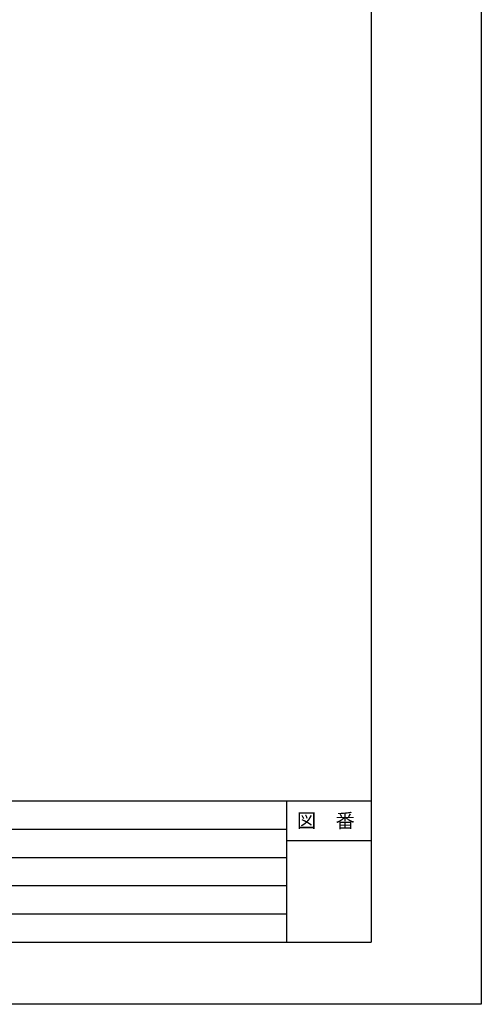
# Model space of a CAD drawing. Units: millimetres. Extents: x 0 to 4200, y 0 to 3484.
# Drawn here: x 3383 to 4200, y 0 to 1742 of the extents above; entities that cross this region are included whole.
import ezdxf
from ezdxf.enums import TextEntityAlignment as Align

# ---------------------------------------------------------------- set-up
doc = ezdxf.new("R2010")
doc.units = ezdxf.units.MM
doc.layers.add('図面範囲', color=7, linetype='CONTINUOUS', plot=False)
doc.layers.add('文字', color=3, linetype='CONTINUOUS')
doc.layers.add('枠', color=54, linetype='CONTINUOUS')
doc.styles.add('32mm文字', font='txt', dxfattribs={"height": 32})

msp = doc.modelspace()

# ---------------------------------------------------------------- linework, layer by layer
at = {"layer": '図面範囲'}
msp.add_lwpolyline([(0, 2970), (4200, 2970), (4200, 0), (0, 0)], close=True, dxfattribs=at)
at = {"layer": '枠', "color": 54, "linetype": 'Continuous'}
for p, q in [((4005, 2860), (4005, 110)), ((195, 360), (4005, 360)), ((3855, 360), (3855, 110)), ((195, 110), (4005, 110))]:
    msp.add_line(p, q, dxfattribs=at)
at = {"layer": '枠', "color": 134, "linetype": 'Continuous'}
for p, q in [((3235, 310), (3855, 310)), ((3855, 290), (4005, 290)), ((3235, 260), (3855, 260)), ((3235, 210), (3855, 210)), ((3235, 160), (3855, 160))]:
    msp.add_line(p, q, dxfattribs=at)

# ---------------------------------------------------------------- texts
at = {"layer": '文字', "linetype": 'Continuous', "style": '32mm文字'}
msp.add_text('図\u3000番', height=25, dxfattribs=at).set_placement((3925, 325), align=Align.MIDDLE_CENTER)

doc.saveas('drawing.dxf')
